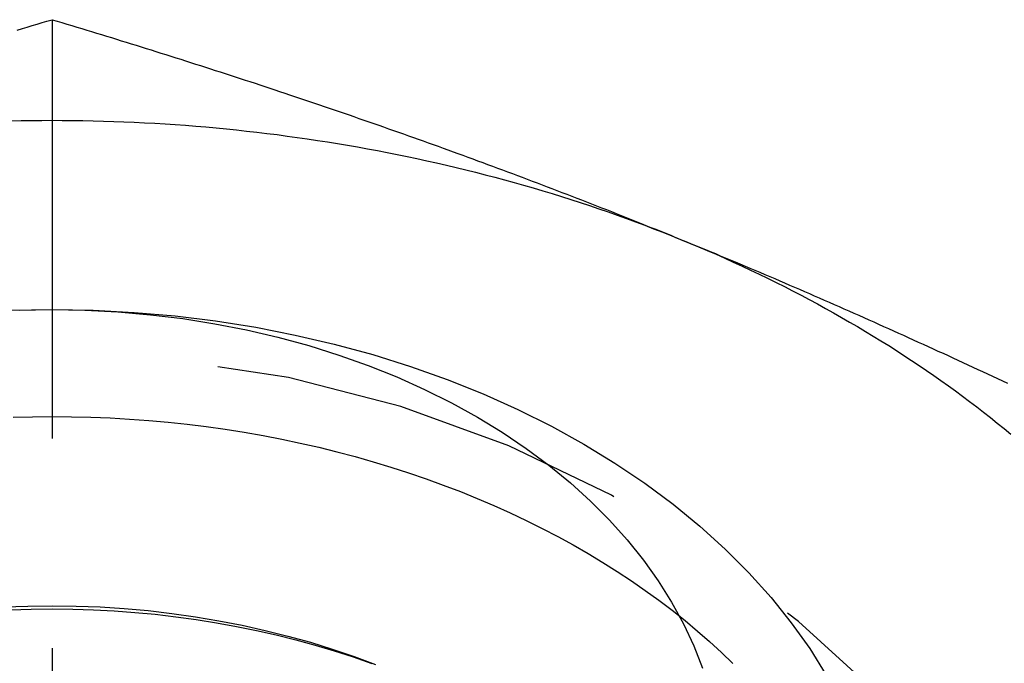
# Model space of a CAD drawing. Extents: x 531 to 1579, y -38 to 575.
# Drawn here: x 1543 to 1549, y 433 to 437 of the extents above; entities that cross this region are included whole.
import ezdxf

# ---------------------------------------------------------------- set-up
doc = ezdxf.new("R2010")
doc.units = 0
doc.header["$LTSCALE"] = 10
doc.linetypes.add('VERDECKT', pattern=[0.375, 0.25, -0.125])
doc.layers.get('0').update_dxf_attribs({"linetype": 'CONTINUOUS'})
doc.layers.add('STEMPEL', color=3, linetype='CONTINUOUS')

# ---------------------------------------------------------------- blocks, each defined once
blk = doc.blocks.new('A$C1EDFEAFC')
at = {"color": 1, "linetype": 'VERDECKT', "extrusion": (-2e-16, 1, -2e-16)}
blk.add_line((-133.966, 37.9934), (-133.966, 32.6203), dxfattribs=at)
for points in [[(-134.173, 37.9312, 0), (-134.143, 37.9401, 0), (-134.114, 37.9491, 0), (-134.084, 37.958, 0), (-134.055, 37.9669, 0), (-134.025, 37.9757, 0), (-133.996, 37.9846, 0), (-133.966, 37.9934, 0)], [(-133.966, 37.9934, 0), (-133.936, 37.9846, 0), (-133.907, 37.9757, 0), (-133.877, 37.9669, 0), (-133.848, 37.958, 0), (-133.818, 37.9491, 0), (-133.789, 37.9401, 0), (-133.759, 37.9312, 0), (-133.73, 37.9222, 0), (-133.7, 37.9132, 0), (-133.671, 37.9042, 0), (-133.641, 37.8951, 0), (-133.612, 37.8861, 0), (-133.582, 37.877, 0), (-133.553, 37.8679, 0), (-133.523, 37.8588, 0), (-133.494, 37.8496, 0), (-133.464, 37.8405, 0), (-133.434, 37.8313, 0), (-133.405, 37.8221, 0), (-133.375, 37.8128, 0), (-133.346, 37.8036, 0), (-133.316, 37.7943, 0), (-133.287, 37.785, 0), (-133.257, 37.7757, 0), (-133.228, 37.7664, 0), (-133.198, 37.757, 0), (-133.169, 37.7476, 0), (-133.139, 37.7382, 0), (-133.11, 37.7288, 0), (-133.08, 37.7193, 0), (-133.051, 37.7099, 0), (-133.021, 37.7004, 0), (-132.992, 37.6908, 0), (-132.962, 37.6813, 0), (-132.933, 37.6717, 0), (-132.903, 37.6621, 0), (-132.873, 37.6525, 0), (-132.844, 37.6429, 0), (-132.814, 37.6332, 0), (-132.785, 37.6236, 0), (-132.755, 37.6139, 0), (-132.726, 37.6041, 0), (-132.696, 37.5944, 0), (-132.667, 37.5846, 0), (-132.637, 37.5748, 0), (-132.608, 37.565, 0), (-132.578, 37.5551, 0), (-132.549, 37.5453, 0), (-132.519, 37.5354, 0), (-132.49, 37.5255, 0), (-132.46, 37.5155, 0), (-132.431, 37.5056, 0), (-132.401, 37.4956, 0), (-132.371, 37.4855, 0), (-132.342, 37.4755, 0), (-132.312, 37.4654, 0), (-132.283, 37.4553, 0), (-132.253, 37.4452, 0), (-132.224, 37.4351, 0), (-132.194, 37.4249, 0), (-132.165, 37.4147, 0), (-132.135, 37.4045, 0), (-132.106, 37.3943, 0), (-132.076, 37.384, 0), (-132.047, 37.3737, 0), (-132.017, 37.3634, 0), (-131.988, 37.3531, 0), (-131.958, 37.3427, 0), (-131.929, 37.3323, 0), (-131.899, 37.3219, 0), (-131.87, 37.3114, 0), (-131.84, 37.301, 0), (-131.81, 37.2905, 0), (-131.781, 37.2799, 0), (-131.751, 37.2694, 0), (-131.722, 37.2588, 0), (-131.692, 37.2482, 0), (-131.663, 37.2376, 0), (-131.633, 37.2269, 0), (-131.604, 37.2162, 0), (-131.574, 37.2055, 0), (-131.545, 37.1948, 0), (-131.515, 37.184, 0), (-131.486, 37.1732, 0), (-131.456, 37.1624, 0), (-131.427, 37.1516, 0), (-131.397, 37.1407, 0), (-131.368, 37.1298, 0), (-131.338, 37.1189, 0), (-131.308, 37.1079, 0), (-131.279, 37.0969, 0), (-131.249, 37.0859, 0), (-131.22, 37.0749, 0), (-131.19, 37.0638, 0), (-131.161, 37.0527, 0), (-131.131, 37.0416, 0), (-131.102, 37.0304, 0), (-131.072, 37.0193, 0), (-131.043, 37.0081, 0), (-131.013, 36.9968, 0), (-130.984, 36.9856, 0), (-130.954, 36.9743, 0), (-130.925, 36.9629, 0), (-130.895, 36.9516, 0), (-130.866, 36.9402, 0), (-130.836, 36.9288, 0), (-130.807, 36.9174, 0), (-130.777, 36.9059, 0), (-130.747, 36.8944, 0), (-130.718, 36.8829, 0), (-130.688, 36.8713, 0), (-130.659, 36.8597, 0), (-130.629, 36.8481, 0), (-130.6, 36.8365, 0), (-130.57, 36.8248, 0), (-130.541, 36.8131, 0), (-130.511, 36.8013, 0), (-130.482, 36.7896, 0), (-130.452, 36.7778, 0), (-130.423, 36.766, 0), (-130.393, 36.7541, 0), (-130.364, 36.7422, 0), (-130.334, 36.7303, 0), (-130.305, 36.7184, 0), (-130.275, 36.7064, 0), (-130.246, 36.6944, 0), (-130.216, 36.6823, 0)], [(-134.211, 37.39, 0), (-134.15, 37.3912, 0), (-134.089, 37.3921, 0), (-134.027, 37.3927, 0), (-133.966, 37.3928, 0), (-133.905, 37.3927, 0), (-133.843, 37.3921, 0), (-133.782, 37.3912, 0), (-133.721, 37.39, 0), (-133.659, 37.3884, 0), (-133.598, 37.3864, 0), (-133.537, 37.3841, 0), (-133.475, 37.3815, 0), (-133.414, 37.3785, 0), (-133.353, 37.3751, 0), (-133.292, 37.3714, 0), (-133.231, 37.3673, 0), (-133.17, 37.3629, 0), (-133.109, 37.3581, 0), (-133.048, 37.353, 0), (-132.987, 37.3475, 0), (-132.926, 37.3416, 0), (-132.865, 37.3354, 0), (-132.805, 37.3289, 0), (-132.744, 37.322, 0), (-132.684, 37.3148, 0), (-132.623, 37.3072, 0), (-132.563, 37.2992, 0), (-132.503, 37.2909, 0), (-132.443, 37.2823, 0), (-132.383, 37.2733, 0), (-132.323, 37.264, 0), (-132.263, 37.2543, 0), (-132.203, 37.2443, 0), (-132.144, 37.2339, 0), (-132.084, 37.2232, 0), (-132.025, 37.2121, 0), (-131.966, 37.2007, 0), (-131.907, 37.189, 0), (-131.848, 37.1769, 0), (-131.789, 37.1645, 0), (-131.73, 37.1517, 0), (-131.672, 37.1386, 0), (-131.613, 37.1252, 0), (-131.555, 37.1114, 0), (-131.497, 37.0973, 0), (-131.439, 37.0828, 0), (-131.382, 37.068, 0), (-131.324, 37.0529, 0), (-131.267, 37.0375, 0), (-131.21, 37.0217, 0), (-131.153, 37.0056, 0), (-131.096, 36.9891, 0), (-131.039, 36.9724, 0), (-130.983, 36.9553, 0), (-130.927, 36.9379, 0), (-130.871, 36.9201, 0), (-130.815, 36.9021, 0), (-130.759, 36.8837, 0), (-130.704, 36.865, 0), (-130.649, 36.8459, 0), (-130.594, 36.8266, 0), (-130.539, 36.8069, 0), (-130.485, 36.7869, 0), (-130.43, 36.7666, 0), (-130.377, 36.746, 0), (-130.323, 36.7251, 0), (-130.269, 36.7039, 0), (-130.216, 36.6823, 0)], [(-130.216, 36.6823, 0), (-130.186, 36.6703, 0), (-130.157, 36.6582, 0), (-130.127, 36.646, 0), (-130.098, 36.6339, 0), (-130.068, 36.6217, 0), (-130.039, 36.6094, 0), (-130.009, 36.5972, 0), (-129.98, 36.5849, 0), (-129.95, 36.5726, 0), (-129.921, 36.5603, 0), (-129.891, 36.5479, 0), (-129.862, 36.5355, 0), (-129.832, 36.523, 0), (-129.803, 36.5106, 0), (-129.773, 36.4981, 0), (-129.744, 36.4856, 0), (-129.714, 36.473, 0), (-129.684, 36.4604, 0), (-129.655, 36.4478, 0), (-129.625, 36.4352, 0), (-129.596, 36.4225, 0), (-129.566, 36.4098, 0), (-129.537, 36.3971, 0), (-129.507, 36.3843, 0), (-129.478, 36.3715, 0), (-129.448, 36.3587, 0), (-129.419, 36.3459, 0), (-129.389, 36.333, 0), (-129.36, 36.3201, 0), (-129.33, 36.3072, 0), (-129.301, 36.2942, 0), (-129.271, 36.2812, 0), (-129.242, 36.2682, 0), (-129.212, 36.2552, 0), (-129.183, 36.2421, 0), (-129.153, 36.229, 0), (-129.123, 36.2159, 0), (-129.094, 36.2027, 0), (-129.064, 36.1895, 0), (-129.035, 36.1763, 0), (-129.005, 36.1631, 0), (-128.976, 36.1498, 0), (-128.946, 36.1365, 0), (-128.917, 36.1232, 0), (-128.887, 36.1099, 0), (-128.858, 36.0965, 0), (-128.828, 36.0831, 0), (-128.799, 36.0697, 0), (-128.769, 36.0562, 0), (-128.74, 36.0428, 0), (-128.71, 36.0293, 0), (-128.681, 36.0157, 0), (-128.651, 36.0022, 0), (-128.621, 35.9886, 0), (-128.592, 35.975, 0), (-128.562, 35.9613, 0), (-128.533, 35.9477, 0), (-128.503, 35.934, 0), (-128.474, 35.9203, 0), (-128.444, 35.9065, 0), (-128.415, 35.8928, 0), (-128.385, 35.879, 0), (-128.356, 35.8651, 0), (-128.326, 35.8513, 0), (-128.297, 35.8374, 0), (-128.267, 35.8235, 0)], [(-130.216, 36.6823, 0), (-130.163, 36.6605, 0), (-130.11, 36.6383, 0), (-130.058, 36.6159, 0), (-130.005, 36.5931, 0), (-129.953, 36.57, 0), (-129.902, 36.5467, 0), (-129.85, 36.523, 0), (-129.799, 36.4991, 0), (-129.748, 36.4748, 0), (-129.698, 36.4503, 0), (-129.647, 36.4254, 0), (-129.597, 36.4003, 0), (-129.548, 36.3749, 0), (-129.498, 36.3492, 0), (-129.449, 36.3232, 0), (-129.4, 36.2969, 0), (-129.352, 36.2704, 0), (-129.304, 36.2435, 0), (-129.256, 36.2164, 0), (-129.208, 36.189, 0), (-129.161, 36.1614, 0), (-129.114, 36.1334, 0), (-129.067, 36.1052, 0), (-129.021, 36.0768, 0), (-128.975, 36.048, 0), (-128.929, 36.019, 0), (-128.884, 35.9898, 0), (-128.839, 35.9602, 0), (-128.794, 35.9304, 0), (-128.75, 35.9004, 0), (-128.706, 35.8701, 0), (-128.663, 35.8395, 0), (-128.619, 35.8087, 0), (-128.577, 35.7777, 0), (-128.534, 35.7464, 0), (-128.492, 35.7148, 0), (-128.45, 35.683, 0), (-128.409, 35.651, 0), (-128.368, 35.6187, 0), (-128.327, 35.5862, 0), (-128.287, 35.5535, 0), (-128.247, 35.5205, 0)], [(-134.211, 36.2592, 0), (-133.966, 36.2635, 0), (-133.721, 36.2592, 0), (-133.476, 36.2464, 0), (-133.232, 36.2252, 0), (-132.991, 36.1955, 0), (-132.751, 36.1575, 0), (-132.515, 36.1112, 0), (-132.282, 36.0568, 0), (-132.053, 35.9943, 0), (-131.828, 35.924, 0), (-131.609, 35.846, 0), (-131.395, 35.7605, 0), (-131.188, 35.6676, 0), (-130.987, 35.5677, 0), (-130.794, 35.4609, 0), (-130.608, 35.3476, 0), (-130.43, 35.2279, 0), (-130.261, 35.1022, 0), (-130.101, 34.9708, 0), (-129.95, 34.834, 0), (-129.809, 34.6922, 0), (-129.677, 34.5455, 0), (-129.556, 34.3946, 0), (-129.446, 34.2396, 0), (-129.347, 34.0809, 0)], [(-134.162, 36.26, 0), (-133.966, 36.2635, 0), (-133.77, 36.26, 0), (-133.574, 36.2498, 0), (-133.379, 36.2328, 0), (-133.186, 36.2091, 0), (-132.994, 36.1787, 0), (-132.805, 36.1417, 0), (-132.618, 36.0981, 0), (-132.435, 36.0482, 0), (-132.256, 35.9919, 0), (-132.08, 35.9295, 0), (-131.91, 35.8611, 0), (-131.744, 35.7868, 0), (-131.583, 35.7068, 0), (-131.428, 35.6214, 0), (-131.28, 35.5308, 0), (-131.138, 35.435, 0), (-131.002, 35.3345, 0), (-130.874, 35.2294, 0), (-130.753, 35.1199, 0), (-130.64, 35.0064, 0), (-130.535, 34.8891, 0), (-130.438, 34.7683, 0), (-130.35, 34.6443, 0), (-130.27, 34.5174, 0), (-130.2, 34.3879, 0), (-130.138, 34.2561, 0), (-130.086, 34.1223, 0)]]:
    blk.add_polyline3d(points)
at = {"color": 1, "linetype": 'VERDECKT'}
for points in [[(-134.197, 35.6213, 0), (-134.082, 35.6241, 0), (-133.966, 35.6251, 0), (-133.85, 35.6241, 0), (-133.735, 35.6213, 0), (-133.619, 35.6166, 0), (-133.504, 35.6099, 0), (-133.389, 35.6015, 0), (-133.274, 35.5911, 0), (-133.16, 35.5788, 0), (-133.046, 35.5647, 0), (-132.933, 35.5487, 0), (-132.82, 35.5309, 0), (-132.707, 35.5112, 0), (-132.596, 35.4897, 0), (-132.485, 35.4664, 0), (-132.375, 35.4413, 0), (-132.266, 35.4144, 0), (-132.157, 35.3857, 0), (-132.05, 35.3552, 0), (-131.944, 35.323, 0), (-131.839, 35.2891, 0), (-131.734, 35.2534, 0), (-131.632, 35.2161, 0), (-131.53, 35.1771, 0), (-131.43, 35.1364, 0), (-131.331, 35.0941, 0), (-131.233, 35.0502, 0), (-131.137, 35.0047, 0), (-131.042, 34.9577, 0), (-130.949, 34.9091, 0), (-130.858, 34.859, 0), (-130.768, 34.8074, 0), (-130.68, 34.7544, 0), (-130.594, 34.7, 0), (-130.509, 34.6441, 0), (-130.427, 34.5869, 0), (-130.346, 34.5283, 0), (-130.267, 34.4685, 0), (-130.19, 34.4073, 0), (-130.116, 34.345, 0), (-130.043, 34.2814, 0), (-129.972, 34.2167, 0), (-129.904, 34.1508, 0)], [(-134.253, 34.4884, 0), (-134.11, 34.4939, 0), (-133.966, 34.4957, 0), (-133.822, 34.4939, 0), (-133.679, 34.4884, 0), (-133.535, 34.4793, 0), (-133.393, 34.4665, 0), (-133.251, 34.4501, 0), (-133.11, 34.4302, 0), (-132.97, 34.4066, 0), (-132.831, 34.3795, 0), (-132.694, 34.349, 0), (-132.559, 34.3149, 0), (-132.425, 34.2775, 0), (-132.294, 34.2366, 0), (-132.164, 34.1925, 0), (-132.037, 34.145, 0)], [(-134.213, 34.4716, 0), (-134.09, 34.4754, 0), (-133.966, 34.4767, 0), (-133.842, 34.4754, 0), (-133.719, 34.4716, 0), (-133.595, 34.4651, 0), (-133.472, 34.4561, 0), (-133.35, 34.4445, 0), (-133.227, 34.4303, 0), (-133.106, 34.4136, 0), (-132.985, 34.3944, 0), (-132.865, 34.3726, 0), (-132.747, 34.3484, 0), (-132.629, 34.3217, 0), (-132.512, 34.2925, 0), (-132.397, 34.261, 0), (-132.283, 34.227, 0), (-132.17, 34.1906, 0), (-132.059, 34.1519, 0)]]:
    blk.add_polyline3d(points, dxfattribs=at)
blk.add_arc((-133.966, 29), 7, 0, 180, dxfattribs=at)

msp = doc.modelspace()

# ---------------------------------------------------------------- block references
at = {"layer": 'STEMPEL'}
msp.add_blockref('A$C1EDFEAFC', (1677.5577, 398.6819, -135.533), dxfattribs=at)

doc.saveas('drawing.dxf')
